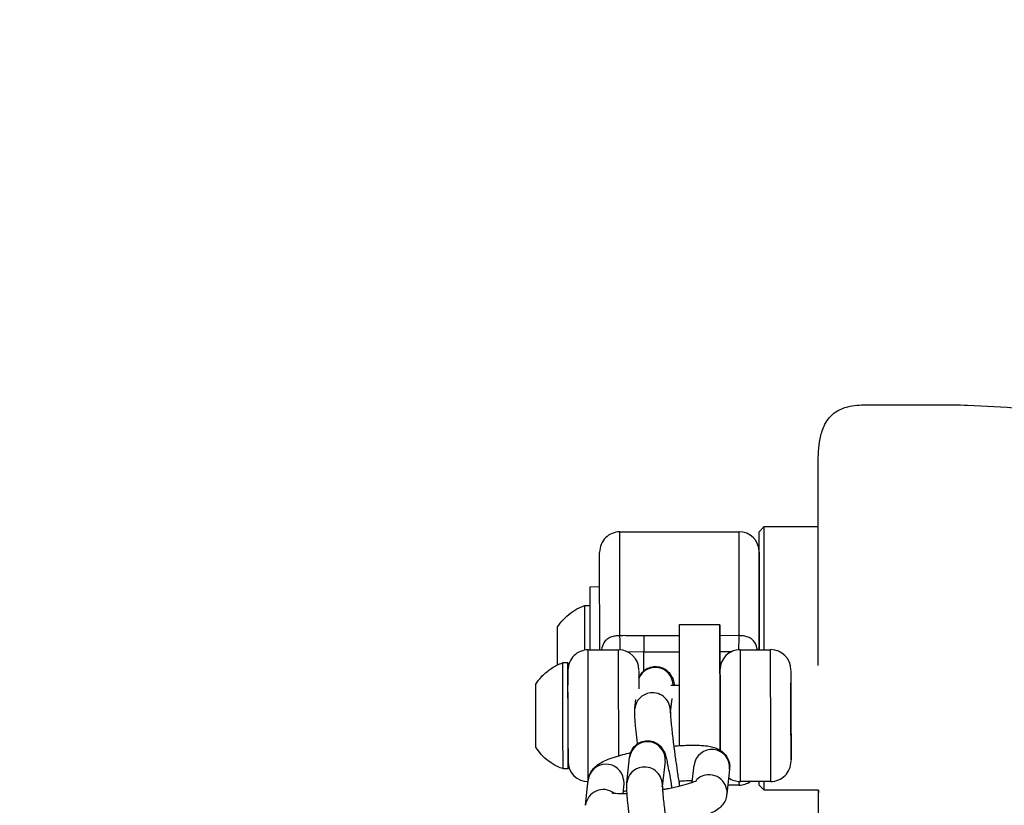
# Model space of a CAD drawing. Units: millimetres. Extents: x -4818 to 4175, y -6075 to 7196.
# Drawn here: x 256 to 410, y 125 to 248 of the extents above; entities that cross this region are included whole.
import ezdxf

# ---------------------------------------------------------------- set-up
doc = ezdxf.new("R2010")
doc.units = ezdxf.units.MM
doc.header["$MEASUREMENT"] = 0
doc.layers.add('DIMENSIONS', color=8, linetype='Continuous')
doc.styles.get("Standard").update_dxf_attribs({"font": 'arial.ttf'})
doc.dimstyles.new('ISO-25', dxfattribs={"dimtxt": 250, "dimasz": 250, "dimexe": 200, "dimexo": 0.625, "dimtad": 0, "dimdec": 0, "dimrnd": 100, "dimdsep": 46, "dimtxsty": 'Standard', "dimblk": 'ARCHTICK', "dimcen": 2.5, "dimdle": 200, "dimclrd": 256, "dimclre": 256, "dimclrt": 256, "dimadec": 0, "dimazin": 0, "dimtfac": 1, "dimtdec": 0, "dimtmove": 0, "dimatfit": 3, "dimfxl": 1, "dimarcsym": 0})

# ---------------------------------------------------------------- blocks, each defined once
blk = doc.blocks.new('_ArchTick')
at = {"color": 0, "linetype": 'ByBlock', "const_width": 0.15}
blk.add_lwpolyline([(-0.5, -0.5), (0.5, 0.5)], dxfattribs=at)
blk = doc.blocks.new('*D3')
at = {"layer": 'Defpoints', "color": 0, "transparency": 16777216}
for p in [(3975.22, 6996.13), (-3979.44, -49.23), (3975.22, -49.23)]:
    blk.add_point(p, dxfattribs=at)
at = {"layer": 'DIMENSIONS', "lineweight": -2, "transparency": 16777216}
for p, q in [((-3979.44, -48.61), (-3979.44, 7196.13)), ((3975.22, -48.61), (3975.22, 7196.13)), ((-4179.44, 6996.13), (-663.8, 6996.13)), ((4175.22, 6996.13), (659.58, 6996.13))]:
    blk.add_line(p, q, dxfattribs=at)
at = {"layer": 'DIMENSIONS', "lineweight": -2, "transparency": 16777216, "xscale": 250, "yscale": 250, "zscale": 250, "rotation": 180}
blk.add_blockref('_ArchTick', (-3979.44, 6996.13), dxfattribs=at)
at = {"layer": 'DIMENSIONS', "lineweight": -2, "transparency": 16777216, "xscale": 250, "yscale": 250, "zscale": 250}
blk.add_blockref('_ArchTick', (3975.22, 6996.13), dxfattribs=at)
at = {"layer": 'DIMENSIONS', "transparency": 16777216, "insert": (-2.11, 6996.13), "char_height": 250, "attachment_point": 5}
blk.add_mtext('8000mm', dxfattribs=at)

msp = doc.modelspace()

# ---------------------------------------------------------------- linework, layer by layer
for p, q in [((371.5, 168.04), (372.29, 168.84)), ((372.29, 168.84), (380.76, 168.84)), ((349.69, 168.02), (368.32, 168.04)), ((344.98, 159.43), (346.52, 159.44)), ((344.19, 156.51), (344.98, 156.51)), ((359.02, 153.52), (365.37, 153.52)), ((359.02, 151.73), (353.46, 151.72)), ((368.34, 151.77), (365.37, 151.74)), ((344.73, 149.54), (349.5, 149.54)), ((353.47, 149.25), (350.89, 149.2)), ((353.47, 149.25), (359.02, 149.25)), ((367.21, 149.22), (365.37, 149.24)), ((368.55, 149.56), (373.31, 149.56)), ((340.77, 147.55), (341.56, 147.55)), ((336.51, 144.09), (336.51, 144.17)), ((357.7, 143.99), (359.03, 143.99)), ((357.83, 141.93), (357.59, 139.76)), ((352.04, 140.36), (352.19, 141.76)), ((358.19, 134.47), (358.13, 134.47)), ((350.79, 128.72), (351.21, 132.68)), ((356.77, 132.08), (356.34, 128.13)), ((361.04, 128.79), (361.33, 131.46)), ((341.57, 130.89), (340.79, 130.89)), ((366.88, 130.87), (366.46, 126.91)), ((344.31, 125.2), (344.74, 129.16)), ((350.29, 128.56), (350.13, 127.04)), ((350.28, 129.24), (350.29, 128.56)), ((368.36, 128.35), (366.61, 128.35)), ((373.33, 128.92), (368.56, 128.92)), ((372.32, 127.56), (371.53, 128.35)), ((366.44, 127.59), (366.46, 126.92)), ((380.79, 127.57), (372.32, 127.56)), ((380.79, 127.57), (380.79, 127.14))]:
    msp.add_line(p, q)
at = {"flags": 128}
for points in [[(372.3, 158.48), (372.3, 160.73), (372.3, 162.76), (372.29, 164.54), (372.29, 166.05), (372.29, 167.25), (372.29, 168.12), (372.29, 168.65), (372.29, 168.84), (372.29, 168.84)], [(349.71, 151.75), (349.7, 154.35), (349.7, 156.84), (349.7, 159.16), (349.7, 161.29), (349.7, 163.18), (349.7, 164.79), (349.69, 166.1), (349.69, 167.09), (349.69, 167.73), (349.69, 168.01), (349.69, 168.02)], [(368.32, 168.04), (368.32, 168.02), (368.32, 167.74), (368.32, 167.1), (368.32, 166.12), (368.33, 164.81), (368.33, 163.19), (368.33, 161.31), (368.33, 159.18), (368.33, 156.85), (368.33, 154.36), (368.34, 151.77)], [(371.51, 149.56), (371.51, 151.89), (371.51, 154.46), (371.51, 156.91), (371.51, 159.21), (371.5, 161.31), (371.5, 163.18), (371.5, 164.78), (371.5, 166.09), (371.5, 167.07), (371.5, 167.72), (371.5, 168.02), (371.5, 168.04)], [(344.98, 159.43), (344.98, 159.3), (344.98, 158.8), (344.98, 157.97), (344.98, 156.82), (344.98, 155.39), (344.98, 153.73), (344.98, 151.89), (344.98, 149.94), (344.98, 149.54)], [(372.31, 149.56), (372.31, 150.85), (372.3, 153.5), (372.3, 156.06), (372.3, 158.48)], [(344.19, 154.59), (344.19, 155.55), (344.19, 156.2), (344.19, 156.49), (344.19, 156.51)], [(344.2, 149.49), (344.19, 150.24), (344.19, 151.87), (344.19, 153.34), (344.19, 154.59)], [(359.03, 140.33), (359.03, 142.55), (359.03, 144.68), (359.02, 146.68), (359.02, 148.5), (359.02, 150.08), (359.02, 151.4), (359.02, 152.42), (359.02, 153.12), (359.02, 153.47), (359.02, 153.52)], [(365.38, 144), (365.38, 144.72), (365.37, 146.72), (365.37, 148.53), (365.37, 150.11), (365.37, 151.43), (365.37, 152.44), (365.37, 153.13), (365.37, 153.48), (365.37, 153.48), (365.37, 153.12), (365.37, 152.43), (365.37, 151.41), (365.37, 150.09), (365.37, 148.5), (365.37, 146.68), (365.38, 144.69), (365.38, 142.55), (365.38, 140.34)], [(344.75, 128.9), (344.75, 128.92), (344.75, 129.23), (344.75, 129.88), (344.75, 130.87), (344.75, 132.15), (344.75, 133.69), (344.75, 135.42), (344.74, 137.28), (344.74, 139.21), (344.74, 141.14), (344.74, 143.01), (344.74, 144.74), (344.74, 146.27), (344.74, 147.56), (344.74, 148.55), (344.73, 149.21), (344.73, 149.52), (344.73, 149.54)], [(349.51, 132.84), (349.51, 133.69), (349.51, 135.42), (349.51, 137.28), (349.51, 139.22), (349.5, 141.15), (349.5, 143.01), (349.5, 144.74), (349.5, 146.28), (349.5, 147.56), (349.5, 148.55), (349.5, 149.21), (349.5, 149.52), (349.5, 149.54)], [(353.47, 146.27), (353.47, 146.68), (353.47, 147.81), (353.47, 148.68), (353.47, 149.25)], [(368.55, 149.56), (368.55, 149.54), (368.55, 149.23), (368.55, 148.57), (368.55, 147.58), (368.55, 146.29), (368.55, 144.76), (368.55, 143.03), (368.55, 141.16), (368.56, 139.23), (368.56, 137.3), (368.56, 135.44), (368.56, 133.71), (368.56, 132.17), (368.56, 130.89), (368.56, 129.9), (368.56, 129.24), (368.56, 128.94), (368.56, 128.92)], [(373.33, 128.92), (373.33, 128.94), (373.33, 129.25), (373.33, 129.91), (373.32, 130.89), (373.32, 132.18), (373.32, 133.71), (373.32, 135.44), (373.32, 137.3), (373.32, 139.23), (373.32, 141.17), (373.31, 143.03), (373.31, 144.76), (373.31, 146.3), (373.31, 147.58), (373.31, 148.57), (373.31, 149.23), (373.31, 149.54), (373.31, 149.56)], [(340.79, 130.89), (340.79, 130.95), (340.79, 131.35), (340.79, 132.09), (340.79, 133.14), (340.78, 134.46), (340.78, 135.98), (340.78, 137.65), (340.78, 139.39), (340.78, 141.11), (340.78, 142.76), (340.78, 144.25), (340.78, 145.52), (340.77, 146.51), (340.77, 147.19), (340.77, 147.52), (340.77, 147.55)], [(341.57, 134.07), (341.57, 132.91), (341.57, 131.92), (341.57, 131.24), (341.57, 130.92), (341.57, 130.95), (341.57, 131.35), (341.57, 132.09), (341.57, 133.14), (341.57, 134.46), (341.57, 135.98), (341.57, 137.65), (341.57, 139.39), (341.57, 141.11), (341.56, 142.76), (341.56, 144.25), (341.56, 145.52), (341.56, 146.52), (341.56, 147.19), (341.56, 147.52), (341.56, 147.48), (341.56, 147.09), (341.56, 146.35), (341.56, 145.29), (341.56, 143.98)], [(341.57, 134.46), (341.57, 134.51), (341.57, 134.88), (341.57, 135.57), (341.57, 136.53), (341.57, 137.69), (341.57, 138.97), (341.57, 140.26), (341.57, 141.47), (341.57, 142.52), (341.56, 143.33), (341.56, 143.82), (341.56, 143.98)], [(352.68, 144.35), (352.68, 144.37), (352.68, 144.29), (352.68, 143.99)], [(365.38, 139.66), (365.38, 141.08), (365.38, 142.38), (365.38, 143.46), (365.38, 144.25), (365.38, 144.7), (365.38, 144.78), (365.38, 144.48), (365.38, 144)], [(376.5, 134.18), (376.5, 134.6), (376.5, 135.34), (376.5, 136.35), (376.49, 137.55), (376.49, 138.87), (376.49, 140.22), (376.49, 141.49), (376.49, 142.62), (376.49, 143.51), (376.49, 144.12), (376.49, 144.39), (376.49, 144.31), (376.49, 143.89), (376.49, 143.15), (376.49, 142.14), (376.49, 140.94), (376.49, 139.62), (376.49, 138.28), (376.49, 137), (376.5, 135.87), (376.5, 134.98), (376.5, 134.37), (376.5, 134.1), (376.5, 134.18)], [(359.03, 134.48), (359.03, 135.88), (359.03, 138.09), (359.03, 140.33)], [(365.38, 140.34), (365.38, 138.1), (365.38, 135.88), (365.38, 133.75), (365.38, 133.74)], [(365.38, 134.47), (365.38, 134.22), (365.38, 133.77), (365.38, 133.7), (365.38, 134), (365.38, 134.65), (365.38, 135.62), (365.38, 136.84), (365.38, 138.22), (365.38, 139.66)], [(359.04, 128.17), (359.04, 128.35), (359.04, 128.85)], [(368.35, 128.93), (368.35, 128.75), (368.36, 128.39), (368.36, 128.35)], [(371.53, 128.35), (371.53, 128.36), (371.53, 128.59), (371.53, 128.92)], [(372.32, 127.56), (372.32, 127.73), (372.32, 128.25), (372.32, 128.92)]]:
    msp.add_lwpolyline(points, dxfattribs=at)
for centre, radius, start, end in [((349.7, 164.85), 3.18, 90.0457, 180.0459), ((368.33, 164.86), 3.18, 0.0459, 90.0457), ((344.74, 146.36), 3.18, 90.0457, 180.0459), ((349.5, 146.37), 3.18, 0.0459, 90.0457), ((368.55, 146.38), 3.18, 90.0457, 180.0459), ((373.31, 146.39), 3.18, 0.0459, 90.0457), ((355.23, 143.98), 2.8, 0.3214, 157.8535), ((354.78, 140.05), 2.76, 97.5556, 173.4858), ((354.82, 140.03), 2.78, 353.8901, 98.4014), ((353.99, 132.35), 2.79, 354.3831, 173.3571), ((364.1, 131.14), 2.79, 354.3839, 173.3563), ((344.75, 132.08), 3.18, 180.0459, 270.0457), ((347.51, 128.82), 2.8, 8.6443, 173.1286), ((353.53, 128.42), 2.76, 97.5556, 173.4858), ((353.57, 128.4), 2.78, 353.8901, 98.4014), ((373.32, 132.1), 3.18, 270.0457, 0.0459), ((363.67, 127.16), 2.81, 8.8192, 134.1723), ((368.56, 132.1), 3.18, 234.8904, 270.0457), ((368.35, 131.53), 3.18, 270.0457, 304.8897), ((347.09, 124.87), 2.79, 53.8551, 173.4031)]:
    msp.add_arc(centre, radius, start, end)
for points, knots in [([(380.75, 175.99), (380.75, 176.72), (380.74, 178.26), (380.77, 180.47), (381.01, 182.63), (381.5, 184.39), (382.23, 185.62), (382.9, 186.35), (383.86, 187.09), (385.65, 187.81), (388.07, 187.96), (390.61, 187.92), (393.06, 187.93), (396.12, 187.93), (399.83, 187.95), (405.45, 187.87), (412.5, 187.43), (419.77, 186.64), (425.97, 185.76), (431.08, 184.95), (436.15, 184.07), (440.95, 183.2), (444.8, 182.44), (447.61, 181.98), (449.54, 181.44), (451.08, 180.36), (452.07, 179.15), (452.67, 177.93), (453.01, 176.75), (453.08, 175.31), (453.05, 173.23), (453.07, 170.39), (453.07, 166.62), (453.07, 163.74), (453.07, 162.21)], [0, 0, 0, 0, 0.021912, 0.046571, 0.066389, 0.087579, 0.101212, 0.109309, 0.117163, 0.137448, 0.165964, 0.189281, 0.214016, 0.239535, 0.281255, 0.3254, 0.408413, 0.493349, 0.544945, 0.596696, 0.648643, 0.699657, 0.743279, 0.766267, 0.785579, 0.802879, 0.821759, 0.831969, 0.843442, 0.858435, 0.878669, 0.912454, 0.953294, 1, 1, 1, 1]), ([(380.77, 147.11), (380.77, 148.8), (380.77, 152.3), (380.76, 157.54), (380.76, 162.62), (380.76, 167.21), (380.75, 171), (380.75, 173.76), (380.75, 175.51), (380.75, 175.83), (380.75, 175.99)], [0, 0, 0, 0, 0.116534, 0.240043, 0.36868, 0.500043, 0.631399, 0.76002, 0.883502, 1, 1, 1, 1]), ([(380.75, 168.84), (380.75, 168.87), (380.75, 169.66), (380.75, 171.11), (380.75, 172.92), (380.75, 174.35), (380.75, 175.36), (380.75, 175.96), (380.75, 175.97), (380.75, 175.97)], [0, 0, 0, 0, 0.005873, 0.164687, 0.352765, 0.511316, 0.682678, 0.864281, 1, 1, 1, 1]), ([(346.53, 149.54), (346.53, 149.59), (346.53, 150.68), (346.53, 152.83), (346.53, 155.85), (346.52, 158.64), (346.52, 161.01), (346.52, 162.85), (346.52, 164.08), (346.52, 164.76), (346.52, 164.79), (346.52, 164.8)], [0, 0, 0, 0, 0.006136, 0.1322933, 0.2633351, 0.3969632, 0.5305912, 0.6616331, 0.7877903, 0.9072647, 1, 1, 1, 1]), ([(371.51, 154.55), (371.51, 155.37), (371.51, 157.19), (371.51, 159.64), (371.5, 161.84), (371.5, 163.48), (371.5, 164.55), (371.5, 164.75), (371.5, 164.85)], [0, 0, 0, 0, 0.143199, 0.314484, 0.489149, 0.663815, 0.8351, 1, 1, 1, 1]), ([(371.5, 164.82), (371.5, 164.81), (371.5, 164.78), (371.5, 164.1), (371.5, 162.87), (371.5, 161.03), (371.51, 158.66), (371.51, 155.87), (371.51, 152.85), (371.51, 150.7), (371.51, 149.61), (371.51, 149.56)], [0, 0, 0, 0, 0.0927353, 0.2122097, 0.3383669, 0.4694088, 0.6030368, 0.7366649, 0.8677067, 0.993864, 1, 1, 1, 1]), ([(339.92, 153.12), (340.21, 153.52), (340.82, 154.34), (341.97, 155.34), (343.1, 156.06), (343.86, 156.36), (344.15, 156.47)], [0, 0, 0, 0, 0.27091, 0.555016, 0.829992, 1, 1, 1, 1]), ([(339.93, 147.15), (339.93, 147.25), (339.93, 147.88), (339.93, 149.15), (339.93, 150.73), (339.93, 152.05), (339.93, 152.86), (339.93, 153.22), (339.93, 153.13), (339.93, 153.12)], [0, 0, 0, 0, 0.03628, 0.225803, 0.415327, 0.604851, 0.794375, 0.983898, 1, 1, 1, 1]), ([(349.71, 151.75), (349.62, 151.75), (349.51, 151.74), (349.39, 151.74), (349.23, 151.73), (348.85, 151.69), (348.25, 151.55), (347.64, 151.2), (347.05, 150.57), (346.91, 149.93), (346.82, 149.54)], [0, 0, 0, 0, 0.059291, 0.07562, 0.080454, 0.166299, 0.333792, 0.513393, 0.695431, 1, 1, 1, 1]), ([(353.46, 151.72), (353.32, 151.72), (353, 151.72), (352.38, 151.73), (351.72, 151.74), (351.1, 151.75), (350.62, 151.76), (350.17, 151.76), (349.85, 151.75), (349.71, 151.75)], [0, 0, 0, 0, 0.117568, 0.249953, 0.499888, 0.640444, 0.749823, 0.88109, 1, 1, 1, 1]), ([(349.77, 149.5), (349.76, 149.67), (349.75, 150.01), (349.73, 150.81), (349.71, 151.44), (349.71, 151.75)], [0, 0, 0, 0, 0.326781, 0.663376, 1, 1, 1, 1]), ([(353.46, 151.72), (353.47, 151.07), (353.47, 149.99), (353.47, 149.39), (353.47, 149.25)], [0, 0, 0, 0, 0.571429, 1, 1, 1, 1]), ([(368.34, 151.77), (368.33, 151.45), (368.31, 150.81), (368.29, 150.05), (368.28, 149.6), (368.28, 149.5), (368.28, 149.49)], [0, 0, 0, 0, 0.330478, 0.660506, 0.990668, 1, 1, 1, 1]), ([(371.23, 149.56), (371.14, 149.95), (370.99, 150.58), (370.41, 151.21), (369.8, 151.57), (369.19, 151.71), (368.82, 151.74), (368.65, 151.75), (368.53, 151.76), (368.42, 151.76), (368.34, 151.77)], [0, 0, 0, 0, 0.303936, 0.485121, 0.665365, 0.833047, 0.916729, 0.925738, 0.942622, 1, 1, 1, 1]), ([(336.52, 144.17), (336.81, 144.57), (337.44, 145.44), (338.71, 146.49), (339.84, 147.21), (340.57, 147.45), (340.75, 147.5)], [0, 0, 0, 0, 0.273003, 0.582579, 0.897333, 1, 1, 1, 1]), ([(352.68, 145.17), (352.68, 145.17), (352.73, 145.34), (352.98, 145.77), (353.49, 146.34), (354.27, 146.79), (355.2, 146.98), (356.16, 146.84), (356.96, 146.43), (357.5, 145.88), (357.82, 145.38), (358.03, 144.87), (358.13, 144.51), (358.22, 144.14), (358.25, 143.99)], [0, 0, 0, 0, 0.002011, 0.066052, 0.151011, 0.246567, 0.344838, 0.443764, 0.543777, 0.625017, 0.690416, 0.757657, 0.901974, 1, 1, 1, 1]), ([(352.67, 146.24), (352.67, 146.27), (352.67, 146.34), (352.68, 145.53), (352.68, 144.46), (352.68, 143.77), (352.68, 143.45)], [0, 0, 0, 0, 0.201873, 0.604128, 0.82067, 1, 1, 1, 1]), ([(376.49, 146.26), (376.49, 146.29), (376.49, 146.36), (376.49, 145.56), (376.49, 144.42), (376.49, 143.28), (376.49, 141.99), (376.49, 140.19), (376.49, 137.87), (376.5, 135.71), (376.5, 134.24), (376.5, 133.29), (376.5, 132.61), (376.5, 132.14), (376.5, 132.2), (376.5, 132.23)], [0, 0, 0, 0, 0.060086, 0.179814, 0.244266, 0.310086, 0.375906, 0.440358, 0.560086, 0.679814, 0.744266, 0.810086, 0.875906, 0.940358, 1, 1, 1, 1]), ([(336.52, 134.3), (336.52, 134.31), (336.52, 134.33), (336.52, 135.02), (336.52, 136.18), (336.51, 137.69), (336.51, 139.38), (336.51, 141.04), (336.51, 142.5), (336.51, 143.62), (336.51, 143.93), (336.51, 144.09)], [0, 0, 0, 0, 0.085688, 0.199977, 0.314266, 0.428555, 0.542844, 0.657133, 0.771422, 0.885711, 1, 1, 1, 1]), ([(352.46, 134.78), (352.43, 135.1), (352.35, 135.76), (352.25, 136.69), (352.16, 137.54), (352.09, 138.29), (352.04, 138.91), (352.02, 139.44), (352, 139.86), (352.03, 140.2), (352.04, 140.36)], [0, 0, 0, 0, 0.12379, 0.254777, 0.386109, 0.515783, 0.642097, 0.76402, 0.882249, 1, 1, 1, 1]), ([(357.6, 139.83), (357.6, 139.82), (357.6, 139.81), (357.6, 139.56), (357.63, 139.1), (357.7, 138.33), (357.8, 137.31), (357.93, 136.15), (358.05, 135.13), (358.17, 134.19), (358.29, 133.24), (358.39, 132.56), (358.43, 132.21)], [0, 0, 0, 0, 0.046644, 0.130466, 0.235256, 0.349865, 0.500284, 0.629364, 0.731095, 0.811288, 0.902997, 1, 1, 1, 1]), ([(376.5, 132.23), (376.5, 132.5), (376.5, 133.18), (376.5, 135.21), (376.5, 136.5), (376.49, 137.91)], [0, 0, 0, 0, 0.5, 0.5, 1, 1, 1, 1]), ([(340.74, 130.93), (340.47, 131.03), (339.7, 131.31), (338.55, 132.06), (337.37, 133.07), (336.78, 133.91), (336.51, 134.29)], [0, 0, 0, 0, 0.157979, 0.445323, 0.74285, 1, 1, 1, 1]), ([(351.21, 132.68), (351.22, 132.7), (351.22, 132.8), (351.27, 133.09), (351.42, 133.57), (351.72, 134.13), (352.24, 134.71), (353.02, 135.16), (353.95, 135.34), (354.91, 135.21), (355.71, 134.79), (356.25, 134.25), (356.57, 133.74), (356.78, 133.24), (356.91, 132.79), (357.08, 132.07), (357.27, 131.08), (357.49, 129.88), (357.67, 128.81), (357.77, 128.15), (357.8, 127.94)], [0, 0, 0, 0, 0.004298, 0.038545, 0.070572, 0.106653, 0.15452, 0.208357, 0.263724, 0.31946, 0.375807, 0.421579, 0.458425, 0.496309, 0.577619, 0.669998, 0.773488, 0.873227, 0.958341, 1, 1, 1, 1]), ([(358.13, 134.46), (358.33, 134.48), (358.89, 134.53), (359.78, 134.58), (360.79, 134.62), (361.75, 134.62), (362.64, 134.57), (363.46, 134.49), (364.25, 134.33), (365, 134.07), (365.71, 133.64), (366.3, 133.06), (366.74, 132.28), (366.94, 131.5), (366.87, 131.04), (366.84, 130.88)], [0, 0, 0, 0, 0.0441161, 0.1275892, 0.2149484, 0.3037517, 0.3935116, 0.4846621, 0.579872, 0.6762846, 0.7473773, 0.8158091, 0.887379, 0.9626063, 1, 1, 1, 1]), ([(344.77, 129.14), (344.78, 129.31), (344.82, 129.8), (345.18, 130.5), (345.72, 131.18), (346.43, 131.71), (347.31, 132.18), (348.44, 132.62), (349.76, 133.02), (350.76, 133.28), (351.3, 133.4), (351.39, 133.42)], [0, 0, 0, 0, 0.051579, 0.143769, 0.23842, 0.350386, 0.500261, 0.675556, 0.838589, 0.97524, 1, 1, 1, 1]), ([(358.43, 132.21), (358.51, 131.67), (358.62, 130.92), (358.77, 129.86), (358.9, 129.04), (358.99, 128.47), (359.03, 128.21)], [0, 0, 0, 0, 0.383436, 0.536565, 0.785937, 1, 1, 1, 1]), ([(351.22, 123.14), (351.18, 123.47), (351.1, 124.13), (351, 125.05), (350.91, 125.91), (350.84, 126.65), (350.8, 127.28), (350.77, 127.8), (350.75, 128.23), (350.78, 128.56), (350.79, 128.73)], [0, 0, 0, 0, 0.12379, 0.254777, 0.386109, 0.515783, 0.642097, 0.76402, 0.882249, 1, 1, 1, 1]), ([(356.35, 128.2), (356.35, 128.19), (356.35, 128.18), (356.36, 127.93), (356.38, 127.47), (356.45, 126.7), (356.55, 125.68), (356.68, 124.52), (356.8, 123.5), (356.92, 122.56), (357.04, 121.6), (357.14, 120.93), (357.18, 120.58)], [0, 0, 0, 0, 0.046644, 0.130466, 0.235256, 0.349865, 0.500284, 0.629364, 0.731095, 0.811288, 0.902997, 1, 1, 1, 1]), ([(356.37, 127.67), (356.49, 127.69), (356.82, 127.74), (357.45, 127.86), (358.26, 128.03), (359.13, 128.23), (359.93, 128.44), (360.61, 128.64), (361.16, 128.83), (361.52, 128.98), (361.73, 129.08), (361.73, 129.08), (361.73, 129.08)], [0, 0, 0, 0, 0.043841, 0.119322, 0.242072, 0.364426, 0.489771, 0.612969, 0.730981, 0.840872, 0.940293, 1, 1, 1, 1]), ([(361.06, 129.03), (360.82, 129.02), (360.27, 129.01), (359.52, 128.97), (359.03, 128.93), (358.92, 128.92)], [0, 0, 0, 0, 0.382296, 0.858358, 1, 1, 1, 1]), ([(348.42, 127.15), (348.44, 127.14), (348.48, 127.13), (348.82, 127.08), (349.34, 127.05), (350.01, 127.03), (350.55, 127.05), (350.81, 127.06)], [0, 0, 0, 0, 0.1663603, 0.3607696, 0.5720943, 0.7942818, 1, 1, 1, 1]), ([(350.79, 127.48), (350.72, 127.46), (350.47, 127.39), (350.29, 127.32), (350.15, 127.28)], [0, 0, 0, 0, 0.272142, 1, 1, 1, 1]), ([(366.42, 126.93), (366.41, 126.75), (366.38, 126.27), (366.02, 125.57), (365.47, 124.89), (364.76, 124.35), (363.89, 123.89), (362.74, 123.45), (361.74, 123.13), (361.12, 122.98), (361.02, 122.95)], [0, 0, 0, 0, 0.0589264, 0.1646459, 0.273186, 0.4015828, 0.5734516, 0.7744711, 0.9614285, 1, 1, 1, 1]), ([(385.34, 108.87), (385.14, 108.92), (384.54, 109.07), (383.61, 109.54), (382.6, 110.37), (381.79, 111.55), (381.28, 112.92), (381.01, 114.28), (380.88, 115.47), (380.81, 116.64), (380.79, 117.7), (380.79, 118.86), (380.79, 119.98), (380.79, 121.49), (380.79, 123.37), (380.79, 125.39), (380.79, 126.98), (380.79, 127.57)], [0, 0, 0, 0, 0.020642, 0.059293, 0.100609, 0.146872, 0.19625, 0.242078, 0.284107, 0.322672, 0.383162, 0.465745, 0.573289, 0.672707, 0.788836, 0.921788, 1, 1, 1, 1])]:
    msp.add_open_spline(points, degree=3, knots=knots)

# ---------------------------------------------------------------- dimensions: what is measured, and where the dimension line sits
at = {"layer": 'DIMENSIONS'}
dim = msp.add_linear_dim(base=(3975.22, 6996.13), p1=(-3979.44, -49.23), p2=(3975.22, -49.23), dimstyle='ISO-25', override={"dimpost": 'mm'}, dxfattribs=at)
dim.commit()
dim.dimension.update_dxf_attribs({"geometry": '*D3', "text_midpoint": (-2.11, 6996.13)})

doc.saveas('drawing.dxf')
